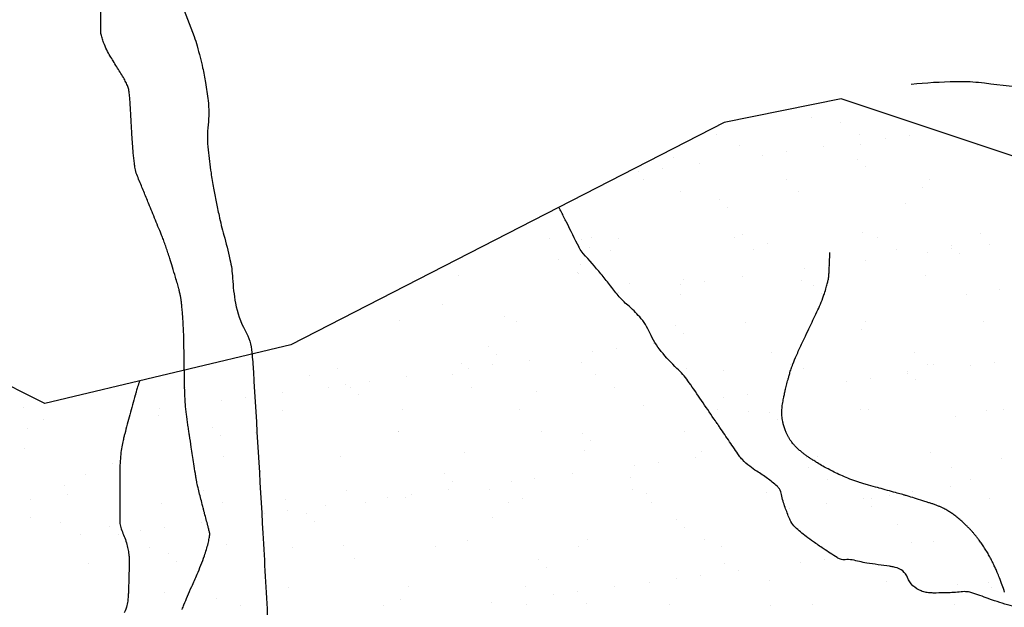
# Model space of a CAD drawing. Units: metres. Extents: x -112 to 729, y 7536 to 8130.
# Drawn here: x 48 to 91, y 8005 to 8030 of the extents above; entities that cross this region are included whole.
import ezdxf

# ---------------------------------------------------------------- set-up
doc = ezdxf.new("R2010")
doc.units = ezdxf.units.M
doc.header["$MEASUREMENT"] = 0
for name, color, linetype, lineweight in [('0_1', 1, 'Continuous', 0), ('AFLUENTES', 1, 'Continuous', 0), ('LIMITE', 1, 'Continuous', 0), ('MANCHAS', 1, 'Continuous', 0), ('RODOPAVI', 1, 'Continuous', 0)]:
    doc.layers.add(name, color=color, linetype=linetype, lineweight=lineweight)

msp = doc.modelspace()

# ---------------------------------------------------------------- linework, layer by layer
at = {"layer": '0_1', "color": 7, "linetype": 'Continuous', "lineweight": -3}
for p, q in [((82.741, 8026.016), (82.741, 8026.016)), ((83.991, 8025.787), (83.991, 8025.787)), ((78.606, 8025.239), (78.606, 8025.239)), ((84.834, 8025.25), (84.834, 8025.25)), ((87.022, 8025.211), (87.022, 8025.211)), ((84.865, 8024.827), (84.865, 8024.827)), ((85.981, 8025.074), (85.981, 8025.074)), ((89.982, 8024.802), (89.982, 8024.802)), ((79.63, 8024.76), (79.63, 8024.76)), ((80.598, 8024.365), (80.598, 8024.365)), ((81.639, 8024.502), (81.639, 8024.502)), ((83.265, 8024.716), (83.265, 8024.716)), ((76.729, 8024.261), (76.729, 8024.261)), ((77.881, 8024.007), (77.881, 8024.007)), ((84.732, 8024.192), (84.732, 8024.192)), ((75.214, 8023.656), (75.214, 8023.656)), ((76.255, 8023.793), (76.255, 8023.793)), ((85.1, 8023.854), (85.1, 8023.854)), ((75.414, 8023.293), (75.414, 8023.293)), ((81.642, 8023.305), (81.642, 8023.305)), ((87.871, 8023.316), (87.871, 8023.316)), ((77.052, 8022.781), (77.052, 8022.781)), ((82.168, 8022.757), (82.168, 8022.757)), ((87.57, 8022.952), (87.57, 8022.952)), ((78.719, 8022.437), (78.719, 8022.437)), ((86.84, 8022.26), (86.84, 8022.26)), ((79.088, 8022.099), (79.088, 8022.099)), ((84.992, 8020.973), (84.992, 8020.973)), ((90.108, 8020.948), (90.108, 8020.948)), ((71.344, 8020.729), (71.344, 8020.729)), ((72.707, 8020.681), (72.707, 8020.681)), ((73.15, 8020.757), (73.15, 8020.757)), ((74.355, 8020.712), (74.355, 8020.712)), ((79.378, 8020.768), (79.378, 8020.768)), ((79.756, 8020.906), (79.756, 8020.906)), ((80.828, 8020.504), (80.828, 8020.504)), ((85.606, 8020.779), (85.606, 8020.779)), ((90.492, 8020.489), (90.492, 8020.489)), ((73.076, 8020.343), (73.076, 8020.343)), ((73.993, 8020.219), (73.993, 8020.219)), ((80.221, 8020.231), (80.221, 8020.231)), ((86.45, 8020.242), (86.45, 8020.242)), ((87.825, 8020.138), (87.825, 8020.138)), ((88.831, 8020.436), (88.831, 8020.436)), ((88.866, 8020.275), (88.866, 8020.275)), ((89.2, 8020.098), (89.2, 8020.098)), ((71.696, 8019.806), (71.696, 8019.806)), ((85.109, 8019.781), (85.109, 8019.781)), ((72.539, 8019.269), (72.539, 8019.269)), ((72.605, 8019.199), (72.605, 8019.199)), ((72.667, 8019.592), (72.667, 8019.592)), ((82.442, 8019.43), (82.442, 8019.43)), ((83.483, 8019.567), (83.483, 8019.567)), ((67.369, 8019.132), (67.369, 8019.132)), ((77.178, 8018.928), (77.178, 8018.928)), ((78.099, 8018.858), (78.099, 8018.858)), ((79.725, 8019.072), (79.725, 8019.072)), ((82.294, 8018.903), (82.294, 8018.903)), ((87.696, 8019.098), (87.696, 8019.098)), ((74.342, 8018.363), (74.342, 8018.363)), ((74.816, 8018.749), (74.816, 8018.749)), ((77.058, 8018.721), (77.058, 8018.721)), ((82.819, 8018.68), (82.819, 8018.68)), ((83.187, 8018.342), (83.187, 8018.342)), ((90.939, 8018.503), (90.939, 8018.503)), ((77.029, 8018.285), (77.029, 8018.285)), ((83.258, 8018.296), (83.258, 8018.296)), ((89.486, 8018.308), (89.486, 8018.308)), ((66.655, 8017.836), (66.655, 8017.836)), ((64.791, 8017.154), (64.791, 8017.154)), ((69.347, 8017.323), (69.347, 8017.323)), ((69.907, 8017.129), (69.907, 8017.129)), ((79.882, 8017.053), (79.882, 8017.053)), ((85.118, 8017.119), (85.118, 8017.119)), ((90.234, 8017.095), (90.234, 8017.095)), ((76.806, 8016.925), (76.806, 8016.925)), ((84.927, 8016.748), (84.927, 8016.748)), ((77.175, 8016.587), (77.175, 8016.587)), ((68.645, 8016.012), (68.645, 8016.012)), ((73.188, 8015.793), (73.188, 8015.793)), ((74.229, 8015.93), (74.229, 8015.93)), ((75.855, 8016.144), (75.855, 8016.144)), ((87.222, 8015.771), (87.222, 8015.771)), ((69.014, 8015.674), (69.014, 8015.674)), ((70.471, 8015.435), (70.471, 8015.435)), ((72.731, 8015.345), (72.731, 8015.345)), ((80.993, 8015.76), (80.993, 8015.76)), ((90.71, 8015.34), (90.71, 8015.34)), ((62.094, 8015.084), (62.094, 8015.084)), ((67.495, 8015.279), (67.495, 8015.279)), ((67.804, 8015.084), (67.804, 8015.084)), ((68.845, 8015.221), (68.845, 8015.221)), ((77.304, 8015.074), (77.304, 8015.074)), ((78.915, 8014.993), (78.915, 8014.993)), ((81.837, 8015.222), (81.837, 8015.222)), ((82.42, 8015.05), (82.42, 8015.05)), ((86.918, 8014.924), (86.918, 8014.924)), ((87.822, 8015.244), (87.822, 8015.244)), ((88.065, 8015.234), (88.065, 8015.234)), ((89.669, 8015.203), (89.669, 8015.203)), ((60.855, 8014.775), (60.855, 8014.775)), ((63.462, 8014.513), (63.462, 8014.513)), ((65.088, 8014.727), (65.088, 8014.727)), ((67.083, 8014.787), (67.083, 8014.787)), ((73.311, 8014.798), (73.311, 8014.798)), ((84.286, 8014.494), (84.286, 8014.494)), ((85.327, 8014.631), (85.327, 8014.631)), ((86.953, 8014.845), (86.953, 8014.845)), ((87.287, 8014.586), (87.287, 8014.586)), ((55.47, 8014.227), (55.47, 8014.227)), ((61.698, 8014.238), (61.698, 8014.238)), ((62.421, 8014.376), (62.421, 8014.376)), ((62.633, 8014.257), (62.633, 8014.257)), ((67.926, 8014.249), (67.926, 8014.249)), ((70.754, 8014.08), (70.754, 8014.08)), ((74.155, 8014.261), (74.155, 8014.261)), ((81.569, 8014.136), (81.569, 8014.136)), ((57.037, 8013.667), (57.037, 8013.667)), ((58.078, 8013.804), (58.078, 8013.804)), ((59.704, 8014.018), (59.704, 8014.018)), ((63.002, 8013.919), (63.002, 8013.919)), ((78.902, 8013.785), (78.902, 8013.785)), ((79.943, 8013.922), (79.943, 8013.922)), ((48.413, 8013.381), (48.413, 8013.381)), ((54.321, 8013.309), (54.321, 8013.309)), ((59.682, 8013.233), (59.682, 8013.233)), ((64.917, 8013.3), (64.917, 8013.3)), ((70.033, 8013.276), (70.033, 8013.276)), ((75.435, 8013.47), (75.435, 8013.47)), ((78.645, 8013.277), (78.645, 8013.277)), ((80.008, 8013.199), (80.008, 8013.199)), ((84.873, 8013.288), (84.873, 8013.288)), ((85.243, 8013.266), (85.243, 8013.266)), ((90.36, 8013.241), (90.36, 8013.241)), ((91.101, 8013.299), (91.101, 8013.299)), ((49.256, 8012.843), (49.256, 8012.843)), ((54.28, 8013.039), (54.28, 8013.039)), ((80.906, 8013.169), (80.906, 8013.169)), ((81.274, 8012.831), (81.274, 8012.831)), ((89.026, 8012.992), (89.026, 8012.992)), ((48.564, 8012.452), (48.564, 8012.452)), ((56.621, 8012.501), (56.621, 8012.501)), ((56.99, 8012.164), (56.99, 8012.164)), ((58.506, 8012.292), (58.506, 8012.292)), ((64.734, 8012.304), (64.734, 8012.304)), ((64.742, 8012.325), (64.742, 8012.325)), ((70.963, 8012.315), (70.963, 8012.315)), ((72.745, 8012.256), (72.745, 8012.256)), ((73.113, 8011.918), (73.113, 8011.918)), ((77.191, 8012.326), (77.191, 8012.326)), ((48.431, 8011.585), (48.431, 8011.585)), ((72.856, 8011.492), (72.856, 8011.492)), ((57.103, 8011.255), (57.103, 8011.255)), ((62.22, 8011.23), (62.22, 8011.23)), ((67.621, 8011.425), (67.621, 8011.425)), ((77.699, 8011.209), (77.699, 8011.209)), ((77.973, 8011.467), (77.973, 8011.467)), ((82.546, 8011.196), (82.546, 8011.196)), ((83.014, 8011.236), (83.014, 8011.236)), ((87.948, 8011.391), (87.948, 8011.391)), ((91.017, 8011.168), (91.017, 8011.168)), ((52.292, 8010.909), (52.292, 8010.909)), ((75.032, 8010.857), (75.032, 8010.857)), ((76.073, 8010.995), (76.073, 8010.995)), ((82.608, 8010.751), (82.608, 8010.751)), ((88.837, 8010.763), (88.837, 8010.763)), ((51.102, 8010.449), (51.102, 8010.449)), ((58.73, 8010.569), (58.73, 8010.569)), ((66.733, 8010.501), (66.733, 8010.501)), ((70.689, 8010.286), (70.689, 8010.286)), ((72.315, 8010.5), (72.315, 8010.5)), ((74.853, 8010.324), (74.853, 8010.324)), ((83.452, 8010.214), (83.452, 8010.214)), ((89.68, 8010.225), (89.68, 8010.225)), ((50.171, 8009.991), (50.171, 8009.991)), ((56.242, 8009.756), (56.242, 8009.756)), ((62.47, 8009.767), (62.47, 8009.767)), ((66.932, 8009.791), (66.932, 8009.791)), ((67.101, 8010.163), (67.101, 8010.163)), ((68.698, 8009.778), (68.698, 8009.778)), ((69.648, 8010.149), (69.648, 8010.149)), ((74.927, 8009.79), (74.927, 8009.79)), ((88.797, 8009.91), (88.797, 8009.91)), ((48.687, 8009.349), (48.687, 8009.349)), ((50.313, 8009.563), (50.313, 8009.563)), ((59.808, 8009.38), (59.808, 8009.38)), ((64.265, 8009.44), (64.265, 8009.44)), ((65.043, 8009.446), (65.043, 8009.446)), ((65.306, 8009.577), (65.306, 8009.577)), ((70.159, 8009.422), (70.159, 8009.422)), ((75.561, 8009.617), (75.561, 8009.617)), ((80.796, 8009.683), (80.796, 8009.683)), ((85.005, 8009.412), (85.005, 8009.412)), ((85.37, 8009.412), (85.37, 8009.412)), ((86.13, 8009.558), (86.13, 8009.558)), ((87.171, 8009.696), (87.171, 8009.696)), ((90.486, 8009.388), (90.486, 8009.388)), ((54.406, 8009.185), (54.406, 8009.185)), ((57.085, 8009.218), (57.085, 8009.218)), ((61.548, 8009.082), (61.548, 8009.082)), ((63.313, 8009.23), (63.313, 8009.23)), ((69.542, 8009.241), (69.542, 8009.241)), ((75.77, 8009.252), (75.77, 8009.252)), ((81.787, 8008.987), (81.787, 8008.987)), ((83.413, 8009.201), (83.413, 8009.201)), ((85.374, 8009.075), (85.374, 8009.075)), ((48.69, 8008.599), (48.69, 8008.599)), ((58.881, 8008.731), (58.881, 8008.731)), ((59.922, 8008.868), (59.922, 8008.868)), ((60.72, 8008.745), (60.72, 8008.745)), ((68.841, 8008.568), (68.841, 8008.568)), ((76.844, 8008.5), (76.844, 8008.5)), ((50.028, 8008.373), (50.028, 8008.373)), ((52.162, 8008.166), (52.162, 8008.166)), ((54.539, 8008.16), (54.539, 8008.16)), ((56.165, 8008.374), (56.165, 8008.374)), ((61.089, 8008.407), (61.089, 8008.407)), ((77.213, 8008.162), (77.213, 8008.162)), ((86.488, 8008.28), (86.488, 8008.28)), ((50.871, 8007.835), (50.871, 8007.835)), ((52.531, 8007.829), (52.531, 8007.829)), ((53.498, 8008.022), (53.498, 8008.022)), ((72.983, 8007.638), (72.983, 8007.638)), ((78.099, 8007.613), (78.099, 8007.613)), ((53.893, 8007.273), (53.893, 8007.273)), ((57.229, 8007.401), (57.229, 8007.401)), ((60.121, 8007.284), (60.121, 8007.284)), ((62.346, 8007.377), (62.346, 8007.377)), ((66.35, 8007.295), (66.35, 8007.295)), ((67.747, 8007.571), (67.747, 8007.571)), ((72.578, 8007.307), (72.578, 8007.307)), ((78.806, 8007.318), (78.806, 8007.318)), ((87.114, 8007.48), (87.114, 8007.48)), ((88.074, 8007.537), (88.074, 8007.537)), ((54.708, 8006.99), (54.708, 8006.99)), ((62.829, 8006.813), (62.829, 8006.813)), ((83.3, 8006.768), (83.3, 8006.768)), ((51.228, 8006.595), (51.228, 8006.595)), ((55.077, 8006.652), (55.077, 8006.652)), ((70.832, 8006.744), (70.832, 8006.744)), ((71.2, 8006.406), (71.2, 8006.406)), ((78.953, 8006.567), (78.953, 8006.567)), ((82.259, 8006.631), (82.259, 8006.631)), ((76.876, 8005.922), (76.876, 8005.922)), ((77.917, 8006.059), (77.917, 8006.059)), ((79.543, 8006.273), (79.543, 8006.273)), ((59.934, 8005.526), (59.934, 8005.526)), ((65.169, 8005.593), (65.169, 8005.593)), ((70.285, 8005.568), (70.285, 8005.568)), ((74.159, 8005.564), (74.159, 8005.564)), ((75.687, 8005.763), (75.687, 8005.763)), ((80.922, 8005.83), (80.922, 8005.83)), ((86.038, 8005.805), (86.038, 8005.805)), ((89.104, 8005.656), (89.104, 8005.656)), ((90.452, 8005.755), (90.452, 8005.755)), ((90.612, 8005.534), (90.612, 8005.534)), ((54.532, 8005.331), (54.532, 8005.331)), ((56.817, 8005.058), (56.817, 8005.058)), ((71.492, 8005.213), (71.492, 8005.213)), ((72.533, 8005.35), (72.533, 8005.35)), ((57.857, 8004.748), (57.857, 8004.748)), ((64.085, 8004.759), (64.085, 8004.759)), ((64.82, 8004.989), (64.82, 8004.989)), ((68.776, 8004.856), (68.776, 8004.856)), ((70.314, 8004.77), (70.314, 8004.77)), ((72.94, 8004.812), (72.94, 8004.812)), ((76.542, 8004.782), (76.542, 8004.782)), ((80.943, 8004.743), (80.943, 8004.743)), ((82.77, 8004.793), (82.77, 8004.793)), ((88.998, 8004.804), (88.998, 8004.804))]:
    msp.add_line(p, q, dxfattribs=at)
at = {"layer": 'AFLUENTES', "color": 6, "linetype": 'Continuous', "lineweight": -3, "flags": 128}
for points in [[(55.31, 8004.571, -0.006664), (55.39, 8004.775, -0.003614), (55.544, 8005.149, -0.006759), (55.728, 8005.57, 0.005331), (55.963, 8006.104, 0.015527), (56.281, 8006.915, 0.024465), (56.44, 8007.445, 0.011389), (56.493, 8007.678, 0.02684), (56.508, 8007.779, 0.008102), (56.514, 8007.856, 0.031649), (56.513, 8007.876, 0.006029), (56.512, 8007.891, 0.021978), (56.512, 8007.895, 0.013215), (56.507, 8007.916, 0.004224), (56.491, 8007.981, 0.000537), (56.448, 8008.149, 0.001244), (56.43, 8008.221), (56.43, 8008.221, 0.000678), (56.359, 8008.491), (56.359, 8008.491, -0.000881), (56.288, 8008.76, -0.000138), (56.254, 8008.889), (56.254, 8008.889, -0.00026), (56.236, 8008.958), (56.236, 8008.958, -0.001094), (56.187, 8009.148, -0.000675), (56.109, 8009.456), (56.109, 8009.456, -0.000294), (56.036, 8009.745), (56.036, 8009.745, -0.000687), (56.005, 8009.868), (56.005, 8009.868, -0.000025), (55.999, 8009.894, -0.000057), (55.996, 8009.905, -0.000345), (55.994, 8009.914, -0.000174), (55.989, 8009.934, -0.00509), (55.986, 8009.947, -0.001717), (55.977, 8009.986, -0.005036), (55.968, 8010.031, -0.002059), (55.947, 8010.141, -0.003176), (55.92, 8010.291, -0.002373), (55.886, 8010.492, -0.002228), (55.817, 8010.919, -0.001313), (55.706, 8011.645), (55.706, 8011.645, -0.000187), (55.629, 8012.158, -0.000496), (55.6, 8012.352), (55.6, 8012.352, -0.000575), (55.565, 8012.595, -0.000637), (55.533, 8012.816, -0.002019), (55.515, 8012.946, -0.001326), (55.489, 8013.145, -0.003472), (55.474, 8013.269, -0.003814), (55.462, 8013.382, -0.005849), (55.456, 8013.445, -0.002686), (55.447, 8013.582, -0.006072), (55.428, 8013.939, -0.005784), (55.417, 8014.313), (55.417, 8014.313, -0.000206), (55.412, 8014.629), (55.412, 8014.629, -0.000108), (55.402, 8015.232), (55.402, 8015.232, -0.000282), (55.394, 8015.72), (55.394, 8015.72, 0.000358), (55.386, 8016.209), (55.386, 8016.209, 0.007142), (55.372, 8016.663, 0.005572), (55.34, 8017.243, 0.003819), (55.312, 8017.614, 0.006068), (55.29, 8017.847, 0.002517), (55.271, 8018.021, 0.006366), (55.262, 8018.09, 0.003283), (55.253, 8018.146, 0.005134), (55.247, 8018.181, 0.006514), (55.236, 8018.239, 0.00512), (55.221, 8018.311, 0.003471), (55.201, 8018.395, 0.004232), (55.184, 8018.463, 0.002439), (55.163, 8018.543, 0.001791), (55.134, 8018.65, 0.002217), (55.102, 8018.763), (55.102, 8018.763, 0.00087), (55.019, 8019.051), (55.019, 8019.051, 0.002964), (54.89, 8019.484, 0.003456), (54.775, 8019.854, 0.003329), (54.693, 8020.108, 0.003667), (54.614, 8020.337, 0.00242), (54.533, 8020.565, 0.004795), (54.491, 8020.68, 0.001469), (54.449, 8020.787, 0.004394), (54.435, 8020.823), (54.435, 8020.823, 0.000009), (54.396, 8020.919), (54.396, 8020.919, 0.00001), (54.361, 8021.004), (54.361, 8021.004), (54.333, 8021.074), (54.333, 8021.073, 0.000006), (54.181, 8021.443), (54.181, 8021.444, 0.000003), (53.888, 8022.159), (53.889, 8022.157), (53.871, 8022.2), (53.871, 8022.2, 0.000076), (53.662, 8022.711), (53.662, 8022.711, -0.000028), (53.453, 8023.222), (53.453, 8023.222, -0.000023), (53.442, 8023.247), (53.442, 8023.248, -0.000002), (53.331, 8023.519), (53.332, 8023.518, -0.000209), (53.31, 8023.571, -0.001265), (53.306, 8023.58, -0.016189), (53.306, 8023.581, -0.00226), (53.304, 8023.588, -0.017368), (53.301, 8023.597, -0.002843), (53.288, 8023.654, -0.015386), (53.263, 8023.778, -0.008738), (53.229, 8024, -0.011619), (53.18, 8024.457, -0.006811), (53.124, 8025.239), (53.124, 8025.239, -0.000042), (53.103, 8025.587), (53.103, 8025.587, 0.000117), (53.083, 8025.934), (53.083, 8025.934, 0.000054), (53.062, 8026.297), (53.062, 8026.297, 0.000066), (53.045, 8026.597), (53.045, 8026.597, 0.006612), (53.03, 8026.8, 0.005067), (53.005, 8027.064, 0.010981), (52.993, 8027.16, 0.015297), (52.98, 8027.229, 0.025549), (52.97, 8027.267, 0.012355), (52.943, 8027.344, 0.024631), (52.859, 8027.536, 0.022309), (52.748, 8027.738), (52.748, 8027.738, 0.000084), (52.604, 8027.973), (52.604, 8027.973, -0.000051), (52.459, 8028.208), (52.459, 8028.208, -0.000029), (52.304, 8028.462), (52.304, 8028.462, -0.000035), (52.173, 8028.676), (52.173, 8028.676, -0.025558), (52.025, 8028.947, -0.022549), (51.888, 8029.269, -0.011421), (51.82, 8029.466, -0.020901), (51.79, 8029.576, -0.005575), (51.771, 8029.661, -0.023871), (51.768, 8029.681, -0.003312), (51.766, 8029.695, -0.02351), (51.766, 8029.697), (51.766, 8029.697), (51.754, 8034.181)], [(92.17, 8027.283, 0.000533), (90.028, 8027.518), (90.028, 8027.518, 0.033253), (89.041, 8027.559, 0.016811), (87.09, 8027.445)], [(91.166, 8005.33, 0.008146), (91.063, 8005.628, 0.007321), (90.938, 8005.957, 0.004472), (90.848, 8006.179, 0.00569), (90.773, 8006.352, 0.007012), (90.696, 8006.52, 0.006039), (90.6, 8006.713, 0.00948), (90.498, 8006.906, 0.00915), (90.384, 8007.102, 0.008829), (90.26, 8007.298, 0.00973), (90.142, 8007.471, 0.005343), (90.031, 8007.624, 0.007152), (89.945, 8007.735, 0.006084), (89.845, 8007.858, 0.00805), (89.767, 8007.949, 0.007161), (89.7, 8008.023, 0.005074), (89.601, 8008.126, 0.008384), (89.507, 8008.219, 0.004883), (89.341, 8008.374, 0.012115), (89.167, 8008.527, 0.012416), (88.989, 8008.668, 0.013775), (88.845, 8008.77, 0.013166), (88.688, 8008.87, 0.010679), (88.516, 8008.967, 0.016448), (88.402, 8009.024, 0.007279), (88.28, 8009.077, 0.013055), (88.211, 8009.104, 0.003532), (88.067, 8009.155, 0.003847), (87.934, 8009.2, 0.000661), (87.79, 8009.247), (87.79, 8009.247, 0.000983), (87.694, 8009.279, 0.002332), (87.321, 8009.397), (87.321, 8009.397, 0.002742), (87.003, 8009.494), (87.003, 8009.494, 0.000993), (86.838, 8009.543), (86.838, 8009.543, 0.003153), (86.786, 8009.558, 0.000685), (86.668, 8009.591), (86.668, 8009.591, 0.000317), (86.411, 8009.662), (86.411, 8009.662, 0.000308), (86.054, 8009.761), (86.054, 8009.761, -0.00082), (85.697, 8009.86), (85.697, 8009.86, -0.000568), (85.631, 8009.878), (85.631, 8009.878, -0.000094), (85.233, 8009.99), (85.233, 8009.99, -0.000911), (85.034, 8010.047), (85.034, 8010.047, -0.00096), (84.846, 8010.101, -0.010436), (84.765, 8010.126, -0.004781), (84.591, 8010.186, -0.01157), (84.416, 8010.253, -0.006325), (84.101, 8010.387, -0.007662), (83.792, 8010.529, -0.009405), (83.545, 8010.652, -0.007631), (83.245, 8010.815, -0.009644), (83.012, 8010.952, -0.00179), (82.846, 8011.055, -0.003871), (82.771, 8011.103, -0.002923), (82.669, 8011.17, -0.004044), (82.596, 8011.219, -0.007666), (82.543, 8011.256, -0.003472), (82.43, 8011.341, -0.009672), (82.329, 8011.42, -0.007255), (82.198, 8011.531, -0.015116), (82.115, 8011.607, -0.011455), (82.011, 8011.713, -0.020158), (81.918, 8011.821, -0.017881), (81.823, 8011.951, -0.015878), (81.756, 8012.057, -0.01652), (81.698, 8012.162, -0.018312), (81.643, 8012.282, -0.014373), (81.582, 8012.439, -0.016174), (81.526, 8012.617, -0.02049), (81.492, 8012.76, -0.014825), (81.472, 8012.885, -0.016114), (81.46, 8013.001, -0.014208), (81.454, 8013.165, -0.019402), (81.457, 8013.285, -0.007124), (81.467, 8013.398, -0.014139), (81.474, 8013.454, -0.004549), (81.495, 8013.586, -0.005069), (81.516, 8013.703, -0.000655), (81.538, 8013.816, -0.002764), (81.544, 8013.842, -0.001529), (81.564, 8013.941, -0.001634), (81.584, 8014.033, -0.00067), (81.595, 8014.08, -0.00125), (81.6, 8014.105, -0.003447), (81.606, 8014.131, -0.001022), (81.628, 8014.219, -0.002932), (81.66, 8014.347, -0.001556), (81.724, 8014.587, -0.002607), (81.762, 8014.729, -0.00229), (81.808, 8014.891, -0.005719), (81.841, 8015, -0.006655), (81.871, 8015.094, -0.008736), (81.889, 8015.143, -0.003705), (81.935, 8015.26, -0.008905), (82.091, 8015.633, -0.0067), (82.314, 8016.121), (82.314, 8016.121, -0.00049), (82.484, 8016.48, 0.000409), (82.688, 8016.909), (82.688, 8016.909, 0.000357), (82.851, 8017.256), (82.851, 8017.256, 0.00034), (83.023, 8017.62), (83.023, 8017.62, 0.0145), (83.169, 8017.955, 0.013194), (83.308, 8018.331, 0.010609), (83.393, 8018.598, 0.013898), (83.447, 8018.805, 0.004619), (83.482, 8018.96, 0.015143), (83.491, 8019.008, 0.00365), (83.497, 8019.051, 0.011305), (83.499, 8019.065, 0.004978), (83.503, 8019.117, 0.003228), (83.508, 8019.197), (83.508, 8019.197, 0.000328), (83.513, 8019.282), (83.513, 8019.282, 0.001837), (83.514, 8019.297, 0.000347), (83.517, 8019.366, 0.00039), (83.52, 8019.428, 0.000128), (83.521, 8019.443), (83.521, 8019.443, 0.000045), (83.523, 8019.486), (83.523, 8019.486, 0.001544), (83.532, 8019.683, 0.001027), (83.543, 8019.98), (83.543, 8019.98, 0.000522), (83.548, 8020.122)], [(92.988, 7998.807, -0.000001), (92.959, 7998.893)]]:
    msp.add_lwpolyline(points, format="xyb", dxfattribs=at)
at = {"layer": 'LIMITE', "color": 3, "linetype": 'Continuous', "lineweight": -3, "ltscale": 12}
msp.add_lwpolyline([(217.478, 7897.06), (207.795, 7911.32), (203.209, 7927.616), (199.132, 7939.839), (195.564, 7949.515), (185.372, 7962.247), (180.785, 7971.923), (188.939, 7985.165), (198.622, 7990.767), (198.622, 7996.369), (182.508, 8008.919), (178.747, 8014.193), (169.574, 8015.721), (162.439, 8014.193), (146.838, 8020.176), (129.481, 8023.747), (110.592, 8023.237), (94.766, 8023.237), (84.046, 8026.808), (78.94, 8025.788), (60.052, 8016.094), (49.331, 8013.544), (44.226, 8016.094)], dxfattribs=at)
at = {"layer": 'MANCHAS', "color": 3, "linetype": 'Continuous', "lineweight": -3, "flags": 128}
for points in [[(91.627, 8004.687, -0.019449), (90.731, 8004.95, -0.008303), (90.365, 8005.08, 0.007254), (89.999, 8005.21, 0.013016), (89.643, 8005.32, 0.042512), (89.531, 8005.342, 0.054022), (89.269, 8005.341, -0.022019), (88.629, 8005.298, -0.00172), (88.188, 8005.289, -0.005745), (88.056, 8005.289, -0.028105), (87.846, 8005.302, -0.02921), (87.647, 8005.338, -0.026325), (87.633, 8005.342, -0.003333), (87.525, 8005.381, -0.213465), (86.937, 8005.958, 0.255793), (86.398, 8006.406, 0.002369), (86.215, 8006.441, 0.007055), (86.154, 8006.452, 0.007544), (85.653, 8006.523, -0.010747), (85.153, 8006.594, -0.023929), (84.837, 8006.662, 0.011701), (84.521, 8006.729, 0.081156), (84.212, 8006.737, -0.124712), (84.01, 8006.76, -0.04911), (83.868, 8006.83, -0.010726), (83.261, 8007.225, -0.003719), (82.83, 8007.524, -0.005008), (82.514, 8007.751, -0.034993), (82.033, 8008.159, -0.07347), (81.851, 8008.399, -0.028602), (81.786, 8008.534, -0.008225), (81.596, 8009.018, -0.043031), (81.443, 8009.573, 0.09339), (81.346, 8009.821, 0.073147), (81.246, 8009.939, 0.020574), (80.823, 8010.282, 0.023871), (80.358, 8010.594, -0.035996), (80.055, 8010.809, -0.023692), (79.734, 8011.099, -0.046343), (79.593, 8011.268, -0.001866), (79.175, 8011.88), (79.175, 8011.88, 0.0008), (78.757, 8012.493), (78.757, 8012.493, 0.000003), (78.657, 8012.638), (78.657, 8012.638, -0.000014), (78.557, 8012.783), (78.557, 8012.783, -0.001233), (78.02, 8013.572, 0.002207), (77.482, 8014.36), (77.482, 8014.36, 0.005333), (77.473, 8014.374), (77.473, 8014.374, 0.000474), (77.363, 8014.526), (77.363, 8014.526, 0.047805), (76.88, 8015.075, -0.034698), (76.196, 8015.813, -0.063798), (75.702, 8016.616, 0.072667), (75.257, 8017.314, 0.039582), (74.743, 8017.82, -0.047152), (74.318, 8018.252, -0.004133), (73.943, 8018.721, 0.002844), (73.567, 8019.189, 0.017982), (72.797, 8020.073, -0.071849), (72.628, 8020.315, -0.000414), (72.613, 8020.347), (72.612, 8020.347, -0.000012), (72.065, 8021.441), (72.065, 8021.44, -0.000031), (71.955, 8021.661), (71.955, 8021.661, -0.000016), (71.739, 8022.092)], [(53.451, 8014.524, 0.002551), (53.37, 8014.263, 0.003445), (53.313, 8014.069), (53.313, 8014.069, 0.000019), (53.27, 8013.923), (53.27, 8013.923, 0.000159), (53.265, 8013.905, 0.003721), (53.026, 8013.053), (53.026, 8013.053, 0.003836), (52.807, 8012.222, 0.004042), (52.771, 8012.08, 0.002852), (52.724, 8011.878, 0.017296), (52.666, 8011.575, 0.015555), (52.624, 8011.235, 0.010502), (52.597, 8010.851, 0.012455), (52.589, 8010.526), (52.589, 8010.526), (52.589, 8009.174), (52.589, 8008.363), (52.589, 8008.363, 0.060634), (52.596, 8008.31, 0.013816), (52.658, 8008.083, 0.032497), (52.759, 8007.818, -0.041633), (52.86, 8007.552, -0.015086), (52.933, 8007.265, -0.019148), (52.975, 8007.035, -0.004192), (52.992, 8006.908, -0.016671), (52.995, 8006.877, -0.009477), (52.998, 8006.797, -0.005818), (52.999, 8006.667, -0.004242), (52.995, 8006.263, -0.00331), (52.981, 8005.745, -0.001022), (52.975, 8005.558), (52.975, 8005.558, -0.000702), (52.965, 8005.286), (52.965, 8005.286, -0.005546), (52.96, 8005.197, -0.002355), (52.946, 8004.988, -0.05053), (52.905, 8004.752, -0.035105), (52.789, 8004.427, -0.034131)]]:
    msp.add_lwpolyline(points, format="xyb", dxfattribs=at)
at = {"layer": 'RODOPAVI', "color": 5, "linetype": 'Continuous', "lineweight": -3, "flags": 128}
for points in [[(55.349, 8041.771, -0.000002), (55.233, 8041.408)], [(55.248, 8031.03, -0.006017), (55.832, 8029.53, -0.022599), (55.964, 8029.122, -0.005878), (56.094, 8028.627, -0.006368), (56.203, 8028.168, -0.013609), (56.329, 8027.519, -0.011387), (56.441, 8026.737, -0.059003), (56.443, 8025.681, 0.057136), (56.441, 8024.591, 0.007429), (56.57, 8023.586, 0.011177), (56.68, 8022.922, 0.00271), (56.795, 8022.332), (56.795, 8022.332, 0.002641), (56.919, 8021.729, 0.016722), (57.129, 8020.878, -0.013447), (57.396, 8019.821, -0.04261), (57.509, 8018.998, 0.032386), (57.635, 8017.914, 0.08066), (58.059, 8016.721, -0.102769), (58.351, 8015.767, -0.008029), (58.415, 8014.938), (58.415, 8014.938, -0.000947), (58.828, 8007.897), (58.828, 8007.897, -0.001042), (59.035, 8004.129)]]:
    msp.add_lwpolyline(points, format="xyb", dxfattribs=at)

doc.saveas('drawing.dxf')
